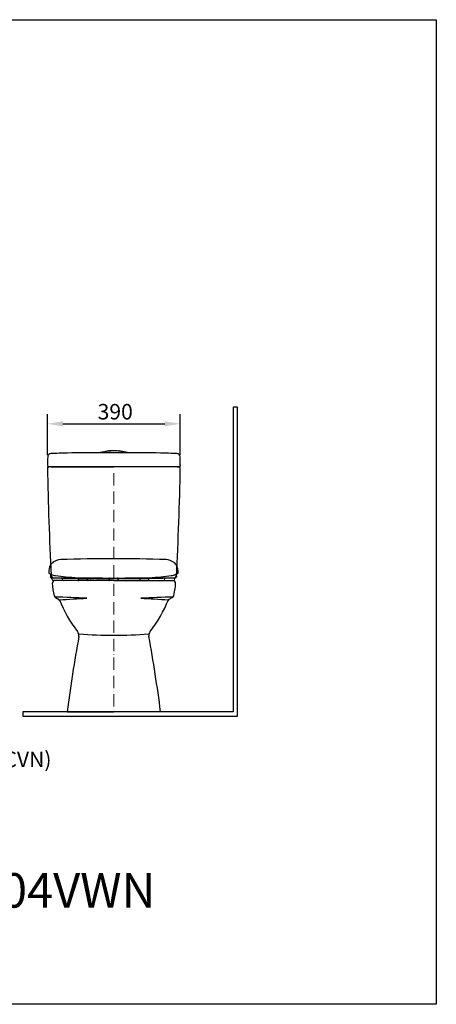
# Model space of a CAD drawing. Units: inches. Extents: x 4706 to 7673, y -776 to 2114.
# Drawn here: x 6450 to 7673, y -776 to 2114 of the extents above; entities that cross this region are included whole.
import ezdxf

# ---------------------------------------------------------------- set-up
doc = ezdxf.new("R2010")
doc.units = ezdxf.units.IN
doc.header["$MEASUREMENT"] = 0
doc.linetypes.add('ACAD_ISO10W100', pattern=[18, 12, -3, 0, -3])
doc.layers.get('DEFPOINTS').update_dxf_attribs({"color": 16})
for name, color, linetype, lineweight in [('Center Line', 250, 'ACAD_ISO10W100', 15), ('DIM', 3, 'Continuous', 13), ('Phu kien', 250, 'Continuous', 18)]:
    doc.layers.add(name, color=color, linetype=linetype, lineweight=lineweight)
doc.styles.add('Arial', font='arial_0.ttf')
doc.styles.get("Standard").update_dxf_attribs({"font": 'arial_0.ttf'})
doc.dimstyles.new('1-35', dxfattribs={"dimscale": 35, "dimtxt": 1.3, "dimasz": 1.3, "dimexe": 0.8, "dimexo": 0.8, "dimgap": 0.35, "dimtad": 1, "dimdec": 0, "dimrnd": 0.5, "dimdsep": 46, "dimtxsty": 'Standard', "dimcen": 0.09, "dimadec": 0, "dimazin": 0, "dimtfac": 1, "dimtdec": 0, "dimtofl": 0, "dimtmove": 0, "dimatfit": 3, "dimfxl": 1, "dimtolj": 1, "dimtzin": 0, "dimarcsym": 1})

# ---------------------------------------------------------------- blocks, each defined once
blk = doc.blocks.new('A$C38C25699')
blk.add_lwpolyline([(349.7, 893.8), (349.7, 0), (-267.3, 0), (-267.3, -12.9), (362.6, -12.9), (362.6, 893.8)], close=True)
blk = doc.blocks.new('*D3293')
at = {"layer": 'DEFPOINTS', "color": 0, "transparency": 16777216}
for p in [(6921.9, 927.6), (6531.8, 808.3), (6921.9, 808.3)]:
    blk.add_point(p, dxfattribs=at)
at = {"layer": 'DIM', "color": 0, "lineweight": -2, "transparency": 16777216}
for p, q in [((6531.8, 836.3), (6531.8, 955.6)), ((6921.9, 836.3), (6921.9, 955.6)), ((6577.3, 927.6), (6876.4, 927.6))]:
    blk.add_line(p, q, dxfattribs=at)
at = {"layer": 'DIM', "color": 0, "transparency": 16777216}
for points in [[(6577.3, 935.1), (6577.3, 920), (6531.8, 927.6)], [(6876.4, 935.1), (6876.4, 920), (6921.9, 927.6)]]:
    blk.add_solid(points, dxfattribs=at)
at = {"layer": 'DIM', "color": 0, "transparency": 16777216, "insert": (6730.8, 963.1), "char_height": 45.5, "attachment_point": 5}
blk.add_mtext('\\A1;390', dxfattribs=at)

msp = doc.modelspace()

# ---------------------------------------------------------------- linework, layer by layer
for p, q in [((6531.8, 807.1), (6533, 801.6)), ((6531.9, 799.5), (6535, 800)), ((6920.6, 801.5), (6533, 801.6)), ((6535, 800), (6535.5, 801.5)), ((6540.8, 801.5), (6535.5, 801.5)), ((6540.8, 801.5), (6726.6, 801.5)), ((6912.8, 801.5), (6726.6, 801.5)), ((6912.8, 801.5), (6918.2, 801.5)), ((6918.7, 800), (6918.2, 801.5)), ((6921.8, 799.5), (6918.7, 800)), ((6921.9, 807.1), (6920.6, 801.5)), ((6535.5, 491.1), (6535.6, 491.1)), ((6540.7, 480), (6540.5, 478)), ((6540.6, 478), (6540.5, 478)), ((6540.6, 478), (6540.5, 478)), ((6543.3, 479.3), (6543.3, 479.3)), ((6545.2, 472.5), (6545.2, 476)), ((6726.8, 467.5), (6550.1, 467.5)), ((6589.4, 467.5), (6550.1, 467.5)), ((6693.9, 474.5), (6551, 474.5)), ((6574.7, 472.5), (6574.7, 474.8)), ((6618.9, 467.5), (6579.6, 467.5)), ((6623.7, 471.7), (6623.7, 473.8)), ((6623.8, 467.5), (6623.8, 474.5)), ((6623.8, 474.5), (6649.8, 474.5)), ((6649.8, 467.5), (6649.8, 474.5)), ((6693.9, 474.5), (6726.8, 474.5)), ((6713.8, 467.5), (6713.8, 474.5)), ((6713.8, 474.5), (6739.8, 474.5)), ((6718, 474.5), (6736, 474.5)), ((6726.8, 474.5), (6758.9, 474.5)), ((6726.8, 467.5), (6901.1, 467.5)), ((6739.8, 467.5), (6739.8, 474.5)), ((6906, 474.5), (6758.9, 474.5)), ((6803.8, 467.5), (6803.8, 474.5)), ((6803.8, 474.5), (6829.8, 474.5)), ((6827.4, 471.7), (6827.3, 473.8)), ((6829.8, 467.5), (6829.8, 474.5)), ((6832.2, 467.5), (6871.5, 467.5)), ((6861.7, 467.5), (6901, 467.5)), ((6876.5, 472.5), (6876.5, 474.8)), ((6904.6, 474.5), (6904.1, 474.5)), ((6906, 472.5), (6906, 476)), ((6910.4, 480), (6910.5, 478)), ((6910.4, 479.3), (6910.4, 479.3)), ((6910.4, 478), (6910.5, 478)), ((6910.4, 478), (6910.5, 478)), ((6915.5, 491.1), (6915.4, 491.1)), ((6555.9, 417.4), (6567, 411.3)), ((6900.9, 419.1), (6886.7, 411.3)), ((6589.6, 82.5), (6726.5, 82.5)), ((6864.1, 82.5), (6727.2, 82.5))]:
    msp.add_line(p, q)
msp.add_lwpolyline([(4705.8, 2113.7), (7673.3, 2113.7), (7673.3, -776.3), (4705.8, -776.3)], close=True)
for centre, radius, start, end in [((6542.6, 830.1), 10, 92.8705, 177.8039), ((6625.8, -829.1), 1671.2, 91.2136, 92.8705), ((6703.9, -6473.1), 7315.8, 90.09529, 90.88844), ((6749.5, -6473.1), 7315.8, 89.10563, 89.90456), ((6828.2, -829.1), 1671.2, 87.1397, 88.7805), ((6911, 830.1), 10, 2.1961, 87.1397), ((328005, -11497.3), 321708.6, 177.803914, 177.808086), ((-314551.3, -11497.3), 321708.6, 2.191914, 2.196086), ((6540.8, 807.9), 9, 177.8079, 193.195), ((6534.9, 797), 3, 99.5027, 181.0027), ((15450.6, 953), 8920, 180.98611, 183.02623), ((6535.4, 804.6), 3, 193.195, 269.9941), ((6536.2, 800.5), 1, 90, 161.5651), ((-1996.9, 953), 8920, 356.94752, 359.01389), ((6917.5, 800.5), 1, 18.4349, 90), ((6918.3, 804.6), 3, 270.0059, 346.805), ((6918.8, 797), 3, 358.9973, 80.4973), ((6912.9, 807.9), 9, 346.805, 2.1921), ((6572.2, 489.9), 39, 91.9849, 129.3851), ((6728.7, -4241.6), 4773.1, 90.0383, 91.8951), ((6722.3, -4241.6), 4773.1, 88.1049, 89.9617), ((6878.8, 489.9), 39, 50.6149, 88.0151), ((6590.6, 490), 55.1, 156.6568, 178.8068), ((6546.8, 509.9), 7, 134.8073, 164.5659), ((6598.5, 457.9), 80.3, 129.3851, 134.8073), ((6852.6, 457.9), 80.3, 45.1927, 50.6149), ((6904.3, 509.9), 7, 15.4341, 45.1927), ((6860.4, 490), 55.1, 1.1932, 23.3432), ((6537.6, 491.2), 2, 181.5299, 234.3907), ((6561.1, 523.9), 42.3, 234.3907, 244.4109), ((6542.6, 478), 2, 180, 237.3591), ((6695.4, 470.7), 155, 174.1314, 176.5604), ((6553.8, 568.7), 93.1, 262.4725, 267.3528), ((6563.8, 534.9), 53.4, 246.8332, 261.2408), ((6551, 482.5), 8, 183.0262, 270), ((6550.2, 472.5), 5, 181, 270), ((6554.6, 458.5), 9, 90, 180), ((6649.4, 3028.3), 2554.6, 267.758, 270.4175), ((6605.1, 780.4), 302.3, 260.5985, 266.3856), ((6579.7, 472.5), 5, 181, 270), ((6707.2, 1887.9), 1414.6, 265.0851, 270.7414), ((6618.8, 472.5), 5, 270, 349.9523), ((6621.8, 469.5), 2, 270, 0), ((6625.8, 472.6), 1.92, 87.4666, 179.5444), ((6647.9, 472.6), 1.92, 0.4556, 92.5334), ((6651.8, 469.5), 2, 180, 269.9998), ((6711.8, 469.5), 2, 270, 0), ((6715.8, 472.6), 1.92, 87.4666, 179.5444), ((6743.8, 1887.9), 1414.6, 269.2586, 274.9149), ((6737.9, 472.6), 1.92, 0.4556, 92.5334), ((6741.8, 469.5), 2, 180, 269.9998), ((6795.8, 3338.7), 2865, 269.6057, 272.117), ((6801.8, 469.5), 2, 270, 0), ((6805.8, 472.6), 1.92, 87.4666, 179.5444), ((6832.3, 472.5), 5, 190.0477, 270), ((6827.9, 472.6), 1.92, 0.4556, 92.5334), ((6831.8, 469.5), 2, 180, 269.9998), ((6846, 780.4), 302.3, 273.6144, 279.4015), ((6871.5, 472.5), 5, 270, 359), ((6887.2, 534.9), 53.4, 278.7592, 293.1668), ((6899.1, 458.5), 9, 0, 90), ((6901, 472.5), 5, 270, 359), ((6897.3, 568.7), 93.1, 272.6472, 277.5275), ((6902.7, 482.5), 8, 270, 356.9738), ((6890, 523.9), 42.3, 295.5891, 305.6093), ((6908.4, 478), 2, 302.6409, 0), ((6755.7, 470.7), 155, 3.4396, 5.8686), ((6913.4, 491.2), 2, 305.6093, 358.4701), ((6687.1, 463.2), 141.4, 181.3265, 196.6807), ((6766.6, 463.2), 141.4, 341.8079, 358.6735), ((6560.2, 425.2), 8.97, 196.6807, 241.2978), ((6355.9, -6357.7), 6779.6, 87.5317, 88.32839), ((6559.8, 405), 8.97, 21.7072, 61.2978), ((6210.3, 7809.6), 7406.9, 272.76025, 273.38737), ((6905.1, 542.5), 362.7, 201.2, 218.2803), ((7097.8, -6357.7), 6779.6, 91.66353, 92.4683), ((7243.4, 7809.6), 7406.9, 266.61263, 267.23975), ((6548.6, 542.5), 362.7, 321.7197, 338.8), ((6893.9, 405), 8.97, 118.7022, 158.2928), ((6893.5, 425.2), 8.97, 298.7022, 343.3193), ((11013.8, -493.7), 4461.5, 169.7081, 172.579), ((6606.3, 306.6), 18, 349.7081, 38.2803), ((6727.1, 1377.8), 1071.1, 264.5537, 269.9863), ((6726.6, 1377.8), 1071.1, 270.0137, 275.4463), ((6847.4, 306.6), 18, 141.7197, 190.2919), ((2439.9, -493.7), 4461.5, 7.421, 10.2919), ((6591.9, 84.5), 2, 172.5497, 270), ((6861.8, 84.5), 2, 270, 7.4503)]:
    msp.add_arc(centre, radius, start, end)
at = {"layer": 'Center Line', "ltscale": 3}
msp.add_line((6727.2, 782.9), (6727.2, 82.5), dxfattribs=at)
at = {"layer": 'Phu kien'}
for p, q in [((6686.8, 842.6), (6686.8, 843.7)), ((6686.8, 842.6), (6766.8, 842.6)), ((6690.5, 842.6), (6690.5, 843.9)), ((6763.2, 843.9), (6690.5, 843.9)), ((6763.1, 844.3), (6690.6, 844.3)), ((6741.1, 848.8), (6741.7, 848.7)), ((6741.7, 848.7), (6741.9, 848.7)), ((6742.3, 848.7), (6742.6, 848.6)), ((6763.2, 843.9), (6763.2, 842.6)), ((6766.8, 843.7), (6766.8, 842.6))]:
    msp.add_line(p, q, dxfattribs=at)
for points in [[(6707.1, 848.2), (6707, 848.1), (6707, 848.1), (6707, 848), (6706.9, 848), (6706.8, 848)], [(6708.9, 848.2), (6708.8, 848.2), (6708.8, 848.2), (6708.7, 848.3), (6708.6, 848.3), (6708.6, 848.4)], [(6711.1, 848.6), (6711.1, 848.6), (6711, 848.5), (6711, 848.5), (6710.9, 848.4), (6710.8, 848.4)], [(6712.9, 848.6), (6712.8, 848.6), (6712.8, 848.6), (6712.7, 848.7), (6712.6, 848.7), (6712.6, 848.8)], [(6715.1, 849), (6715.1, 848.9), (6715, 848.9), (6715, 848.8), (6714.9, 848.8), (6714.8, 848.8)], [(6716.9, 848.9), (6716.8, 848.9), (6716.8, 848.9), (6716.7, 849), (6716.6, 849), (6716.6, 849.1)], [(6742.9, 848.4), (6742.8, 848.4), (6742.7, 848.5), (6742.6, 848.6)]]:
    msp.add_lwpolyline(points, dxfattribs=at)
for centre, radius, start, end in [((6687.3, 843.7), 0.5, 104.3384, 180), ((6726.8, 689.2), 160, 75.6616, 104.3384), ((6703.9, -6473.1), 7315.8, 89.81828, 90.09529), ((6707.2, 848.1), 0.2, 97.032, 163.5355), ((6726.8, 689.2), 160.3, 96.5995, 97.032), ((6708.4, 848.3), 0.2, 30.0957, 96.5995), ((6711.2, 848.6), 0.2, 95.5917, 162.0953), ((6726.8, 689.2), 160.3, 95.1604, 95.5917), ((6712.4, 848.7), 0.2, 28.6566, 95.1604), ((6715.2, 848.9), 0.2, 94.155, 160.6585), ((6726.8, 689.2), 160.3, 93.7245, 94.155), ((6716.4, 849), 0.2, 27.2207, 93.7245), ((6749.5, -6473.1), 7315.8, 89.90456, 90.17579), ((6740.8, 848.9), 0.3, 265.0046, 331.3436), ((6741.2, 848.7), 0.2, 84.8396, 151.3423), ((6726.8, 689.2), 160.3, 84.4083, 84.8396), ((6727.8, 698.8), 150.5, 84.4588, 84.6194), ((6742.4, 848.6), 0.2, 17.9056, 84.4083), ((6766.3, 843.7), 0.5, 0, 75.6616)]:
    msp.add_arc(centre, radius, start, end, dxfattribs=at)
for points, knots in [([(6688.6, 844.1), (6688.5, 844.1), (6688.3, 844.1), (6687.9, 844), (6687.6, 843.9), (6687.4, 843.9), (6687.2, 843.8), (6687.1, 843.8), (6687, 843.8), (6687, 843.8), (6686.9, 843.8), (6686.9, 843.8), (6686.9, 843.8), (6686.9, 843.8), (6686.9, 843.7), (6686.8, 843.7), (6686.8, 843.7)], [0, 0, 0, 0, 75043.988575, 142718.396946, 201910.75343, 251731.509475, 272877.986581, 291390.623344, 307188.503905, 320210.585505, 330397.638899, 337700.958746, 340264.088195, 342098.563441, 343202.15913, 343572.650561, 343572.650561, 343572.650561, 343572.650561]), ([(6688.6, 844.1), (6688.6, 844.2), (6688.6, 844.3), (6688.6, 844.5), (6688.7, 844.6), (6688.8, 844.6), (6688.8, 844.6)], [0, 0, 0, 0, 33555.217597, 63303.004303, 87789.740266, 108046.839283, 108046.839283, 108046.839283, 108046.839283]), ([(6689.2, 844.1), (6689.1, 844.1), (6688.9, 844.2), (6688.7, 844.2), (6688.6, 844.1)], [0, 0, 0, 0, 31176.96602, 60934.418309, 60934.418309, 60934.418309, 60934.418309]), ([(6689.4, 844.5), (6689.3, 844.5), (6689.1, 844.6), (6688.9, 844.6), (6688.8, 844.6)], [0, 0, 0, 0, 32960.051247, 60933.565042, 60933.565042, 60933.565042, 60933.565042]), ([(6689.2, 844.1), (6689.2, 844.2), (6689.2, 844.3), (6689.3, 844.4), (6689.4, 844.5)], [0, 0, 0, 0, 32051.504619, 60936.245859, 60936.245859, 60936.245859, 60936.245859]), ([(6690.5, 843.9), (6690.4, 843.9), (6690, 843.9), (6689.5, 844), (6689.2, 844.1)], [0, 0, 0, 0, 15762.473915, 60941.644834, 60941.644834, 60941.644834, 60941.644834]), ([(6689.4, 844.5), (6695.1, 845.9), (6703.8, 847.5), (6714, 848.5), (6719.9, 848.8), (6722.9, 848.9), (6724.4, 848.9)], [0, 0, 0, 0, 53964.882307, 81051.81402, 94608.690822, 108169.747767, 108169.747767, 108169.747767, 108169.747767]), ([(6690.6, 844.3), (6690.5, 844.3), (6690, 844.3), (6689.6, 844.4), (6689.4, 844.5)], [0, 0, 0, 0, 15759.925543, 60940.721159, 60940.721159, 60940.721159, 60940.721159]), ([(6690.5, 843.9), (6690.5, 844), (6690.5, 844.1), (6690.6, 844.2), (6690.6, 844.3)], [0, 0, 0, 0, 33153.327867, 60944.981091, 60944.981091, 60944.981091, 60944.981091]), ([(6694.8, 842.6), (6694.8, 842.6), (6694.9, 842.6), (6694.9, 842.6), (6694.9, 842.6), (6694.9, 842.6), (6694.9, 842.6), (6694.9, 842.6), (6695, 842.6), (6695.1, 842.6), (6695.1, 842.6), (6695.2, 842.6), (6695.4, 842.6), (6695.6, 842.6), (6695.9, 842.6), (6696.2, 842.6), (6696.6, 842.6), (6696.9, 842.6), (6697.3, 842.6), (6697.9, 842.6), (6698.6, 842.6), (6699.1, 842.6), (6699.4, 842.6)], [0, 0, 0, 0, 186.512332, 650.648918, 1409.00198, 2463.58977, 5461.159253, 9639.370709, 14991.656334, 21504.680312, 29157.398999, 37928.218565, 58736.131948, 83707.712274, 112566.700801, 145011.88964, 180685.451912, 219212.275977, 260167.327873, 303106.116433, 393121.66426, 485342.916064, 485342.916064, 485342.916064, 485342.916064]), ([(6707.1, 848.2), (6707.1, 848.2), (6707.1, 848.2), (6707.1, 848.2), (6707.2, 848.2), (6707.3, 848.2), (6707.5, 848.2), (6707.7, 848.3), (6707.8, 848.3)], [0, 0, 0, 0, 2993.117627, 11851.655914, 26225.333691, 45551.475164, 95921.696178, 155409.590389, 155409.590389, 155409.590389, 155409.590389]), ([(6707.8, 848.3), (6707.9, 848.3), (6708.1, 848.3), (6708.3, 848.3), (6708.7, 848.4), (6708.6, 848.4)], [0, 0, 0, 0, 31705.332267, 58741.617992, 83298.764447, 83298.764447, 83298.764447, 83298.764447]), ([(6711.1, 848.6), (6711.1, 848.6), (6711.1, 848.6), (6711.1, 848.6), (6711.2, 848.6), (6711.3, 848.6), (6711.6, 848.7), (6711.7, 848.7), (6711.8, 848.7)], [0, 0, 0, 0, 2990.561774, 11843.189072, 26212.008834, 45539.297681, 95940.105782, 155466.914747, 155466.914747, 155466.914747, 155466.914747]), ([(6711.8, 848.7), (6711.9, 848.7), (6712.1, 848.7), (6712.3, 848.7), (6712.7, 848.8), (6712.6, 848.8)], [0, 0, 0, 0, 31764.624509, 58809.829401, 83330.376994, 83330.376994, 83330.376994, 83330.376994]), ([(6715.1, 849), (6715.1, 849), (6715.1, 849), (6715.1, 849), (6715.2, 849), (6715.3, 849), (6715.6, 849), (6715.7, 849), (6715.8, 849)], [0, 0, 0, 0, 2989.500231, 11840.093082, 26208.873105, 45541.351258, 95971.682079, 155525.328653, 155525.328653, 155525.328653, 155525.328653]), ([(6715.8, 849), (6715.9, 849), (6716.2, 849), (6716.3, 849), (6716.7, 849.1), (6716.6, 849.1)], [0, 0, 0, 0, 31817.437184, 58870.990973, 83362.525843, 83362.525843, 83362.525843, 83362.525843]), ([(6724.4, 848.9), (6727.7, 849), (6734.5, 848.9), (6744.5, 848.1), (6754.5, 846.6), (6761.1, 845.3), (6764.3, 844.5)], [0, 0, 0, 0, 27196.610168, 54371.372892, 81493.077945, 108525.675268, 108525.675268, 108525.675268, 108525.675268]), ([(6754.3, 842.6), (6754.6, 842.6), (6755.1, 842.6), (6755.8, 842.6), (6756.4, 842.6), (6756.8, 842.6), (6757.1, 842.6), (6757.5, 842.6), (6757.8, 842.6), (6758, 842.6), (6758.3, 842.6), (6758.5, 842.6), (6758.6, 842.6), (6758.6, 842.6), (6758.7, 842.6), (6758.8, 842.6), (6758.8, 842.6), (6758.8, 842.6), (6758.8, 842.6), (6758.8, 842.6), (6758.8, 842.6), (6758.9, 842.6), (6758.9, 842.6)], [0, 0, 0, 0, 92783.93101, 183348.356588, 226548.868981, 267753.500083, 306515.062016, 342405.942494, 375048.754885, 404083.502517, 429207.151021, 450141.766939, 458965.990552, 466665.304027, 473217.982516, 478602.854901, 482806.504481, 485822.323763, 486883.331913, 487646.301794, 488113.263858, 488300.911159, 488300.911159, 488300.911159, 488300.911159]), ([(6764.3, 844.5), (6764.2, 844.4), (6763.8, 844.3), (6763.3, 844.3), (6763.1, 844.3)], [0, 0, 0, 0, 29966.59621, 61388.592308, 61388.592308, 61388.592308, 61388.592308]), ([(6763.2, 843.9), (6763.2, 844), (6763.2, 844.1), (6763.1, 844.2), (6763.1, 844.3)], [0, 0, 0, 0, 33394.339164, 61387.140091, 61387.140091, 61387.140091, 61387.140091]), ([(6764.5, 844.1), (6764.4, 844.1), (6764, 844), (6763.5, 843.9), (6763.2, 843.9)], [0, 0, 0, 0, 14764.066821, 61392.04157, 61392.04157, 61392.04157, 61392.04157]), ([(6764.9, 844.6), (6764.8, 844.6), (6764.6, 844.6), (6764.4, 844.5), (6764.3, 844.5)], [0, 0, 0, 0, 28184.764342, 61393.664829, 61393.664829, 61393.664829, 61393.664829]), ([(6764.5, 844.1), (6764.5, 844.2), (6764.5, 844.3), (6764.4, 844.4), (6764.3, 844.5)], [0, 0, 0, 0, 32293.277852, 61394.111407, 61394.111407, 61394.111407, 61394.111407]), ([(6765.1, 844.1), (6765, 844.2), (6764.8, 844.2), (6764.6, 844.1), (6764.5, 844.1)], [0, 0, 0, 0, 29983.187792, 61396.655355, 61396.655355, 61396.655355, 61396.655355]), ([(6765.1, 844.1), (6765.1, 844.2), (6765.1, 844.3), (6765.1, 844.5), (6765, 844.6), (6764.9, 844.6), (6764.9, 844.6)], [0, 0, 0, 0, 33811.666115, 63786.554676, 88460.037139, 108871.891917, 108871.891917, 108871.891917, 108871.891917]), ([(6766.8, 843.7), (6766.8, 843.7), (6766.8, 843.7), (6766.8, 843.8), (6766.8, 843.8), (6766.8, 843.8), (6766.8, 843.8), (6766.7, 843.8), (6766.7, 843.8), (6766.6, 843.8), (6766.5, 843.8), (6766.3, 843.9), (6766.1, 843.9), (6765.8, 844), (6765.4, 844.1), (6765.2, 844.1), (6765.1, 844.1)], [0, 0, 0, 0, 373.452666, 1485.865897, 3334.997355, 5918.60415, 13280.271526, 23548.712082, 36674.831491, 52598.927028, 71259.468032, 92574.891972, 142793.683858, 202458.949127, 270674.032752, 346317.575843, 346317.575843, 346317.575843, 346317.575843])]:
    msp.add_open_spline(points, degree=3, knots=knots, dxfattribs=at)

# ---------------------------------------------------------------- block references
msp.add_blockref('A$C38C25699', (6727.2, 82.5))

# ---------------------------------------------------------------- texts
at = {"layer": 'DIM', "insert": (5816.1, -57.4), "char_height": 45.5, "attachment_point": 4, "style": 'Arial'}
msp.add_mtext('\\A1;%%C110x4.2 (Class 3 - TCVN)', dxfattribs=at)
at = {"layer": 'Phu kien', "insert": (5443.4, -391.3), "char_height": 101.25, "attachment_point": 1, "style": 'Arial'}
msp.add_mtext_dynamic_manual_height_columns('\\pt405;{\\C0;C-504VAN - C-504VWN}', width=1807.675, gutter_width=12.5, heights=[0], dxfattribs=at)

# ---------------------------------------------------------------- dimensions: what is measured, and where the dimension line sits
at = {"layer": 'DIM'}
dim = msp.add_linear_dim(base=(6921.9, 927.6), p1=(6531.8, 808.3), p2=(6921.9, 808.3), dimstyle='1-35', dxfattribs=at)
dim.commit()
dim.dimension.update_dxf_attribs({"geometry": '*D3293', "text_midpoint": (6730.8, 927.6), "dimtype": 160})

doc.saveas('drawing.dxf')
